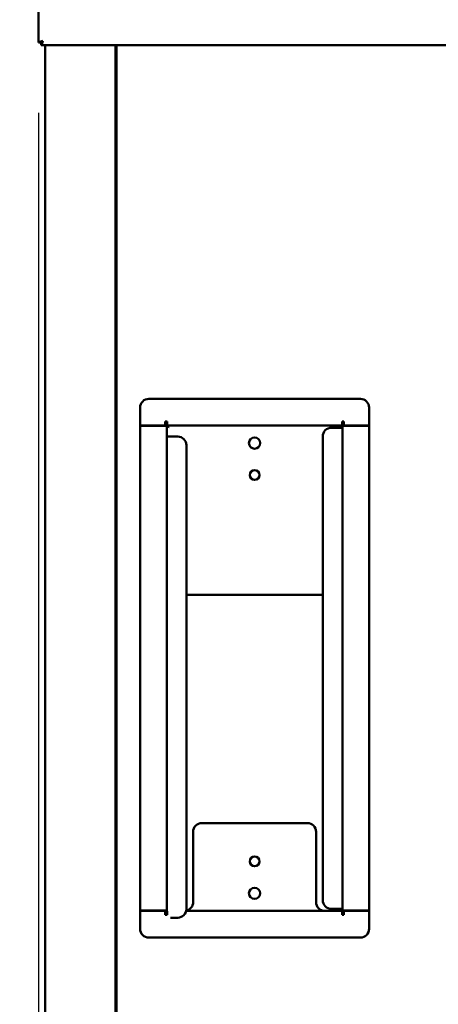
# Model space of a CAD drawing. Units: millimetres. Extents: x 65 to 5840, y 100 to 4100.
# Drawn here: x 492 to 730, y 1374 to 1935 of the extents above; entities that cross this region are included whole.
import ezdxf

# ---------------------------------------------------------------- set-up
doc = ezdxf.new("R2010")
doc.units = ezdxf.units.MM
doc.header["$LTSCALE"] = 20
doc.layers.add('Dimension (ISO)', color=7, linetype='Continuous', lineweight=25)
doc.layers.add('Visible (ISO)', color=7, linetype='Continuous', lineweight=50)
doc.styles.add('Note Text (ISO)', font='tahoma.ttf')
doc.dimstyles.new('Default (ISO)', dxfattribs={"dimscale": 20, "dimtxt": 2.5, "dimasz": 2.5, "dimexe": 1, "dimexo": 2, "dimgap": 0.762, "dimtad": 1, "dimtoh": 1, "dimdec": 1, "dimrnd": 1e-08, "dimzin": 0, "dimdsep": 46, "dimtxsty": 'Note Text (ISO)', "dimcen": 0.09, "dimdle": 10, "dimclrd": 256, "dimclre": 256, "dimclrt": 256, "dimadec": 1, "dimazin": 0, "dimtfac": 1.40208, "dimtmove": 0, "dimatfit": 3, "dimfxl": 1, "dimtolj": 1, "dimtzin": 0, "dimlwd": -1, "dimlwe": -1, "dimarcsym": 0})

# ---------------------------------------------------------------- blocks, each defined once
blk = doc.blocks.new('*D8')
at = {"layer": 'Defpoints', "color": 0, "transparency": 16777216}
for p in [(505.2, 2090.54), (457.04, 1191.24), (575.49, 1191.24)]:
    blk.add_point(p, dxfattribs=at)
at = {"layer": 'Dimension (ISO)', "transparency": 16777216}
for p, q in [((465.2, 2090.54), (437.04, 2090.54)), ((457.04, 2040.54), (457.04, 1241.24)), ((535.49, 1191.24), (437.04, 1191.24))]:
    blk.add_line(p, q, dxfattribs=at)
for points in [[(448.71, 2040.54), (465.37, 2040.54), (457.04, 2090.54)], [(448.71, 1241.24), (465.37, 1241.24), (457.04, 1191.24)]]:
    blk.add_solid(points, dxfattribs=at)
at = {"layer": 'Dimension (ISO)', "transparency": 16777216, "insert": (389.75, 1587.1), "char_height": 50, "attachment_point": 1, "rotation": 90, "style": 'Note Text (ISO)'}
blk.add_mtext('\\A1;900', dxfattribs=at)
blk = doc.blocks.new('*D11')
at = {"layer": 'Defpoints', "color": 0, "transparency": 16777216}
for p in [(502.7, 1922.18), (2105.7, 1922.18), (2105.7, 1075.42)]:
    blk.add_point(p, dxfattribs=at)
at = {"layer": 'Dimension (ISO)', "transparency": 16777216}
for p, q in [((502.7, 1882.18), (502.7, 1055.42)), ((2105.7, 1882.18), (2105.7, 1055.42)), ((552.7, 1075.42), (2055.7, 1075.42))]:
    blk.add_line(p, q, dxfattribs=at)
for points in [[(552.7, 1083.75), (552.7, 1067.08), (502.7, 1075.42)], [(2055.7, 1083.75), (2055.7, 1067.08), (2105.7, 1075.42)]]:
    blk.add_solid(points, dxfattribs=at)
at = {"layer": 'Dimension (ISO)', "transparency": 16777216, "insert": (1205.12, 1142.74), "char_height": 50, "attachment_point": 1, "style": 'Note Text (ISO)'}
blk.add_mtext('\\A1;1603.0', dxfattribs=at)
blk = doc.blocks.new('*D12')
at = {"layer": 'Defpoints', "color": 0, "transparency": 16777216}
for p in [(305.2, 2636.54), (665.2, 2636.54), (575.49, 1191.24)]:
    blk.add_point(p, dxfattribs=at)
at = {"layer": 'Dimension (ISO)', "transparency": 16777216}
for p, q in [((625.2, 2636.54), (285.2, 2636.54)), ((305.2, 1241.24), (305.2, 2586.54)), ((535.49, 1191.24), (285.2, 1191.24))]:
    blk.add_line(p, q, dxfattribs=at)
for points in [[(296.86, 2586.54), (313.53, 2586.54), (305.2, 2636.54)], [(296.86, 1241.24), (313.53, 1241.24), (305.2, 1191.24)]]:
    blk.add_solid(points, dxfattribs=at)
at = {"layer": 'Dimension (ISO)', "transparency": 16777216, "insert": (238.75, 1844.4), "char_height": 50, "attachment_point": 1, "rotation": 90, "style": 'Note Text (ISO)'}
blk.add_mtext('\\A1;1445', dxfattribs=at)

msp = doc.modelspace()

# ---------------------------------------------------------------- linework, layer by layer
at = {"layer": 'Visible (ISO)'}
for p, q in [((502.7, 1922.18), (502.7, 2087.9)), ((504.2, 1922.18), (502.7, 1922.18)), ((504.34, 1920.54), (504.34, 1922.04)), ((2104.05, 1920.54), (504.34, 1920.54)), ((506.6, 1920.54), (506.6, 1330.74)), ((546.6, 1920.54), (546.6, 1330.74)), ((547.1, 1331.58), (547.1, 1920.54)), ((565.6, 1719.24), (686, 1719.24)), ((560.6, 1714.24), (560.6, 1704.1)), ((691, 1714.24), (691, 1704.1)), ((574.94, 1704.1), (574.94, 1706.24)), ((574.94, 1706.24), (575.94, 1706.24)), ((575.94, 1706.24), (575.94, 1704.04)), ((676.65, 1706.24), (675.65, 1706.24)), ((675.65, 1706.24), (675.65, 1704.04)), ((676.65, 1704.1), (676.65, 1706.24)), ((560.6, 1704.1), (574.94, 1704.1)), ((560.6, 1703.9), (573.6, 1703.9)), ((560.6, 1703.9), (560.6, 1427.78)), ((572.6, 1703.9), (572.6, 1704.1)), ((575.8, 1703.9), (573.6, 1703.9)), ((575.8, 1427.78), (575.8, 1703.9)), ((575.8, 1703.9), (576.8, 1702.9)), ((675.65, 1704.04), (575.94, 1704.04)), ((575.94, 1704.04), (576.94, 1703.04)), ((576.94, 1703.04), (576.8, 1702.9)), ((669.6, 1702.79), (673.6, 1702.79)), ((675.8, 1702.79), (673.6, 1702.79)), ((675.65, 1704.04), (674.65, 1703.04)), ((674.65, 1703.04), (674.8, 1702.9)), ((675.8, 1703.9), (674.8, 1702.9)), ((675.8, 1703.9), (678, 1703.9)), ((675.8, 1703.9), (675.8, 1427.78)), ((675.8, 1702.79), (675.8, 1428.79)), ((691, 1704.1), (676.65, 1704.1)), ((691, 1703.9), (678, 1703.9)), ((679, 1704.1), (679, 1703.9)), ((691, 1427.78), (691, 1703.9)), ((575.8, 1425.44), (575.8, 1697.77)), ((578, 1697.77), (575.8, 1697.77)), ((578, 1697.77), (582, 1697.77)), ((664.6, 1433.79), (664.6, 1697.79)), ((587, 1692.77), (587, 1428.77)), ((664.6, 1607.64), (587, 1607.64)), ((595.8, 1477.64), (655.8, 1477.64)), ((590.8, 1432.64), (590.8, 1472.64)), ((660.8, 1472.64), (660.8, 1432.64)), ((560.6, 1427.78), (573.6, 1427.78)), ((560.6, 1417.44), (560.6, 1427.58)), ((560.6, 1427.58), (574.94, 1427.58)), ((572.6, 1427.58), (572.6, 1427.78)), ((575.8, 1427.78), (573.6, 1427.78)), ((574.94, 1427.58), (574.94, 1425.44)), ((574.94, 1425.44), (575.94, 1425.44)), ((575.94, 1425.44), (575.94, 1427.5)), ((675.65, 1427.64), (586.87, 1427.64)), ((673.6, 1428.79), (669.6, 1428.79)), ((669.8, 1428.79), (669.8, 1427.64)), ((673.6, 1428.79), (675.8, 1428.79)), ((674.65, 1428.64), (674.8, 1428.78)), ((675.65, 1427.64), (674.65, 1428.64)), ((675.8, 1427.78), (674.8, 1428.78)), ((675.65, 1425.44), (675.65, 1427.64)), ((676.65, 1425.44), (675.65, 1425.44)), ((675.8, 1427.78), (678, 1427.78)), ((691, 1427.58), (676.65, 1427.58)), ((676.65, 1427.58), (676.65, 1425.44)), ((691, 1427.78), (678, 1427.78)), ((679, 1427.78), (679, 1427.58)), ((691, 1417.44), (691, 1427.58)), ((582, 1423.77), (578, 1423.77)), ((565.6, 1412.44), (686, 1412.44))]:
    msp.add_line(p, q, dxfattribs=at)
for centre, radius in [((625.8, 1694.04), 3.2), ((625.8, 1675.84), 2.75), ((625.8, 1455.84), 2.75), ((625.8, 1437.64), 3.2)]:
    msp.add_circle(centre, radius, dxfattribs=at)
for centre, start, end in [((565.6, 1714.24), 90, 180), ((686, 1714.24), 0, 90), ((669.6, 1697.79), 90, 180), ((582, 1692.77), 0, 90), ((595.8, 1472.64), 90, 180), ((655.8, 1472.64), 0, 90), ((585.8, 1432.64), 282.6849, 0), ((665.8, 1432.64), 180, 270), ((669.6, 1433.79), 180, 270), ((582, 1428.77), 270, 0), ((565.6, 1417.44), 180, 270), ((686, 1417.44), 270, 0)]:
    msp.add_arc(centre, 5, start, end, dxfattribs=at)
for points in [[(502.7, 1922.18), (502.7, 1922.23), (502.73, 1922.29), (502.8, 1922.34)], [(504.34, 1920.54), (504.39, 1920.54), (504.44, 1920.57), (504.5, 1920.64)]]:
    msp.add_open_spline(points, degree=3, dxfattribs=at)
for points, knots in [([(502.8, 1922.34), (502.99, 1922.48), (503.43, 1922.63), (504, 1922.77), (504.37, 1922.86), (504.78, 1922.95), (505.2, 1923.04)], [-0.8156556, -0.8156556, -0.8156556, -0.8156556, -0.3161529, -0.3161529, -0.3161529, 0, 0, 0, 0]), ([(505.2, 1923.04), (504.75, 1922.79), (504.32, 1922.55), (504.22, 1922.3), (504.2, 1922.26), (504.2, 1922.22), (504.2, 1922.18)], [0, 0, 0, 0, 0.859892, 0.859892, 0.859892, 1, 1, 1, 1]), ([(505.2, 1923.04), (504.95, 1922.59), (504.7, 1922.16), (504.46, 1922.06), (504.42, 1922.05), (504.38, 1922.04), (504.34, 1922.04)], [0, 0, 0, 0, 0.859892, 0.859892, 0.859892, 1, 1, 1, 1]), ([(504.5, 1920.64), (504.64, 1920.83), (504.78, 1921.27), (504.92, 1921.85), (505.02, 1922.21), (505.11, 1922.63), (505.2, 1923.04)], [-0.8156556, -0.8156556, -0.8156556, -0.8156556, -0.3161529, -0.3161529, -0.3161529, 0, 0, 0, 0])]:
    msp.add_open_spline(points, degree=3, knots=knots, dxfattribs=at)

# ---------------------------------------------------------------- dimensions: what is measured, and where the dimension line sits
at = {"layer": 'Dimension (ISO)'}
for base, p1, p2, override, picture, middle in [((305.2, 2636.54), (575.49, 1191.24), (665.2, 2636.54), {"dimgap": 0.762, "dimtoh": 0, "dimdec": 0, "dimtol": 0, "dimlim": 0, "dimtp": 0, "dimtm": 0, "dimtdec": 2, "dimtofl": 0, "dimatfit": 1}, '*D12', (305.2, 1913.89)), ((457.04, 1191.24), (505.2, 2090.54), (575.49, 1191.24), {"dimgap": 0.762, "dimtoh": 0, "dimdec": 0, "dimlfac": 1.000778, "dimtol": 0, "dimlim": 0, "dimtp": 0, "dimtm": 0, "dimtdec": 2, "dimtofl": 0, "dimatfit": 1}, '*D8', (457.04, 1640.89))]:
    dim = msp.add_linear_dim(base=base, p1=p1, p2=p2, angle=270, dimstyle='Default (ISO)', override=override, dxfattribs=at)
    dim.commit()
    dim.dimension.update_dxf_attribs({"geometry": picture, "text_midpoint": middle, "dimtype": 160})
dim = msp.add_linear_dim(base=(2105.7, 1075.42), p1=(502.7, 1922.18), p2=(2105.7, 1922.18), dimstyle='Default (ISO)', override={"dimgap": 0.762, "dimtoh": 0, "dimdec": 1, "dimtol": 0, "dimlim": 0, "dimtp": 0, "dimtm": 0, "dimtdec": 2, "dimtofl": 0, "dimatfit": 1}, dxfattribs=at)
dim.commit()
dim.dimension.update_dxf_attribs({"geometry": '*D11', "text_midpoint": (1304.2, 1075.42), "dimtype": 160})

doc.saveas('drawing.dxf')
